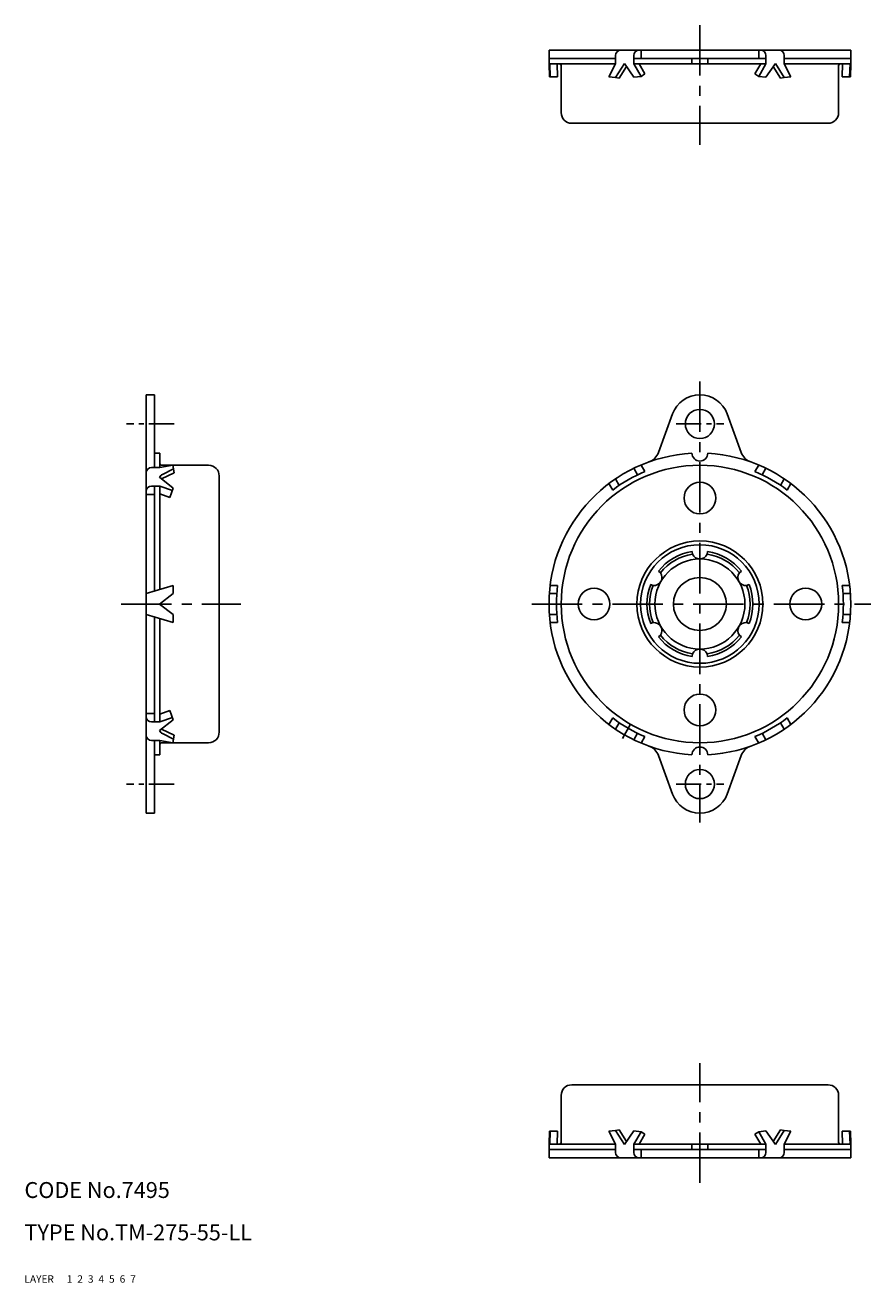
# Model space of a CAD drawing. Extents: x 10 to 365, y 10 to 247.
# Drawn here: x 10 to 170, y 10 to 247 of the extents above; entities that cross this region are included whole.
import ezdxf

# ---------------------------------------------------------------- set-up
doc = ezdxf.new("R2010")
doc.units = 0
doc.header["$MEASUREMENT"] = 0
for name, pattern in [('CENTER', [50.8, 31.75, -6.35, 6.35, -6.35]), ('DASHED', [19.05, 12.7, -6.35]), ('PHANTOM', [63.5, 31.75, -6.35, 6.35, -6.35, 6.35, -6.35])]:
    doc.linetypes.add(name, pattern=pattern)
for name, color, linetype in [('1', 7, 'CONTINUOUS'), ('2', 4, 'CONTINUOUS'), ('3', 2, 'DASHED'), ('4', 1, 'CENTER'), ('5', 6, 'PHANTOM'), ('6', 5, 'CONTINUOUS'), ('7', 3, 'CONTINUOUS')]:
    doc.layers.add(name, color=color, linetype=linetype)
doc.styles.get("Standard").update_dxf_attribs({"font": 'simplex.shx'})

msp = doc.modelspace()

# ---------------------------------------------------------------- linework, layer by layer
at = {"layer": '1', "linetype": 'Continuous'}
for p, q in [((109.07, 242.73), (166.07, 242.73)), ((109.07, 242.73), (109.07, 240.13)), ((126.46, 241.13), (126.46, 242.73)), ((148.68, 241.13), (148.68, 242.73)), ((166.07, 242.73), (166.07, 240.13)), ((109.07, 241.13), (121.62, 241.13)), ((121.62, 240.13), (109.07, 240.13)), ((109.07, 240.13), (109.14, 237.67)), ((109.21, 240.13), (109.28, 237.67)), ((110.62, 240.13), (110.69, 237.67)), ((120.39, 237.67), (121.62, 240.13)), ((121.62, 240.13), (121.62, 241.73)), ((121.62, 237.55), (123.32, 240.23)), ((125.08, 237.61), (123.32, 240.23)), ((125.08, 240.13), (125.08, 241.73)), ((150.05, 241.13), (125.08, 241.13)), ((125.08, 240.13), (150.05, 240.13)), ((126.46, 237.78), (125.08, 240.13)), ((127.16, 238.26), (126.07, 240.13)), ((136.07, 240.13), (136.07, 241.13)), ((139.07, 240.13), (139.07, 241.13)), ((147.97, 238.26), (149.06, 240.13)), ((148.68, 237.78), (150.05, 240.13)), ((150.05, 240.13), (150.05, 241.73)), ((150.05, 237.61), (151.82, 240.23)), ((153.51, 237.55), (151.82, 240.23)), ((153.51, 240.13), (153.51, 241.73)), ((166.07, 241.13), (153.51, 241.13)), ((153.51, 240.13), (166.07, 240.13)), ((154.74, 237.67), (153.51, 240.13)), ((164.51, 240.13), (164.44, 237.67)), ((165.92, 240.13), (165.85, 237.67)), ((166.07, 240.13), (166, 237.67)), ((110.69, 237.67), (109.14, 237.67)), ((111.37, 239.83), (111.37, 230.93)), ((120.39, 237.67), (121.62, 237.55)), ((121.62, 237.55), (122.32, 237.42)), ((122.32, 237.42), (123.72, 239.63)), ((125.08, 237.61), (126.46, 237.78)), ((126.46, 237.78), (127.16, 238.26)), ((148.68, 237.78), (147.97, 238.26)), ((150.05, 237.61), (148.68, 237.78)), ((152.81, 237.42), (151.41, 239.63)), ((153.51, 237.55), (152.81, 237.42)), ((154.74, 237.67), (153.51, 237.55)), ((163.77, 239.83), (163.77, 230.93)), ((164.44, 237.67), (166, 237.67)), ((113.37, 228.93), (137.57, 228.93)), ((161.77, 228.93), (137.57, 228.93)), ((32.98, 177.65), (32.98, 138.15)), ((34.58, 177.65), (32.98, 177.65)), ((34.58, 163.92), (34.58, 177.65)), ((129.76, 166.78), (132.4, 174.03)), ((145.37, 166.78), (142.73, 174.03)), ((34.58, 166.65), (35.58, 166.65)), ((35.58, 166.65), (35.58, 163.92)), ((35.58, 163.92), (33.98, 163.92)), ((38.04, 164.35), (35.58, 163.92)), ((35.88, 164.35), (44.78, 164.35)), ((38.29, 162.93), (38.04, 164.35)), ((127.16, 163.17), (126.46, 164.39)), ((147.97, 163.17), (148.68, 164.39)), ((38.1, 160.03), (35.48, 162.09)), ((38.29, 162.93), (35.89, 161.77)), ((38.17, 163.66), (36.05, 162.63)), ((46.78, 162.35), (46.78, 138.15)), ((122.32, 160.55), (121.62, 161.77)), ((125.79, 162.55), (125.08, 163.77)), ((149.35, 162.55), (150.05, 163.77)), ((152.81, 160.55), (153.51, 161.77)), ((35.58, 160.42), (33.98, 160.42)), ((34.58, 160.43), (34.58, 140.62)), ((37.93, 159.56), (35.58, 160.42)), ((35.58, 140.91), (35.58, 160.37)), ((37.45, 158.25), (38.1, 160.03)), ((121.1, 159.67), (120.39, 160.89)), ((154.03, 159.67), (154.74, 160.89)), ((34.58, 158.8), (32.98, 158.8)), ((37.45, 158.25), (35.58, 158.93)), ((136.12, 148.04), (136.19, 147.55)), ((138.94, 147.55), (139.01, 148.04)), ((130.11, 144.04), (129.72, 144.35)), ((145.41, 144.35), (145.02, 144.04)), ((38.1, 141.65), (32.98, 140.15)), ((38.1, 140.15), (35.48, 138.15)), ((38.1, 141.65), (38.1, 140.15)), ((110.54, 140.15), (109.14, 140.15)), ((110.69, 141.65), (109.28, 141.65)), ((128.27, 141.84), (128.74, 141.66)), ((146.39, 141.66), (146.86, 141.84)), ((164.44, 141.65), (165.85, 141.65)), ((164.59, 140.15), (166, 140.15)), ((32.98, 98.65), (32.98, 138.15)), ((35.48, 138.15), (38.1, 136.15)), ((46.78, 113.95), (46.78, 138.15)), ((38.1, 134.65), (32.98, 136.15)), ((34.58, 135.68), (34.58, 115.88)), ((35.58, 115.88), (35.58, 135.39)), ((38.1, 136.15), (38.1, 134.65)), ((110.54, 136.15), (109.14, 136.15)), ((164.59, 136.15), (166, 136.15)), ((110.69, 134.65), (109.28, 134.65)), ((128.74, 134.64), (128.27, 134.46)), ((146.86, 134.46), (146.39, 134.64)), ((164.44, 134.65), (165.85, 134.65)), ((129.72, 131.95), (130.11, 132.26)), ((145.02, 132.26), (145.41, 131.95)), ((136.19, 128.75), (136.12, 128.25)), ((139.01, 128.25), (138.94, 128.75)), ((34.58, 117.5), (32.98, 117.5)), ((37.45, 118.05), (35.58, 117.37)), ((37.93, 116.74), (35.58, 115.88)), ((37.45, 118.05), (38.1, 116.27)), ((121.1, 116.63), (120.39, 115.4)), ((154.03, 116.63), (154.74, 115.4)), ((35.58, 115.88), (33.98, 115.88)), ((38.1, 116.27), (35.53, 114.25)), ((38.29, 113.37), (35.89, 114.53)), ((122.32, 115.74), (121.62, 114.53)), ((124.47, 115.46), (122.92, 112.78)), ((152.81, 115.74), (153.51, 114.53)), ((35.58, 112.38), (33.98, 112.38)), ((34.58, 112.38), (34.58, 98.65)), ((35.58, 109.65), (35.58, 112.38)), ((38.04, 111.95), (35.58, 112.38)), ((35.88, 111.95), (44.78, 111.95)), ((38.17, 112.64), (36.05, 113.67)), ((38.29, 113.37), (38.04, 111.95)), ((125.79, 113.74), (125.08, 112.53)), ((127.16, 113.13), (126.46, 111.9)), ((147.97, 113.13), (148.68, 111.9)), ((149.35, 113.74), (150.05, 112.53)), ((34.58, 109.65), (35.58, 109.65)), ((129.76, 109.52), (132.4, 102.27)), ((145.37, 109.52), (142.73, 102.27)), ((34.58, 98.65), (32.98, 98.65)), ((111.37, 36.47), (111.37, 45.37)), ((113.37, 47.37), (137.57, 47.37)), ((161.77, 47.37), (137.57, 47.37)), ((163.77, 36.47), (163.77, 45.37)), ((109.07, 36.17), (109.14, 38.63)), ((110.69, 38.63), (109.14, 38.63)), ((109.21, 36.17), (109.28, 38.63)), ((110.62, 36.17), (110.69, 38.63)), ((120.39, 38.63), (121.62, 38.75)), ((120.39, 38.63), (121.62, 36.17)), ((121.62, 38.75), (122.32, 38.88)), ((121.62, 38.75), (123.32, 36.07)), ((122.32, 38.88), (123.72, 36.66)), ((125.08, 38.68), (123.32, 36.07)), ((125.08, 38.68), (126.46, 38.51)), ((126.46, 38.51), (125.08, 36.17)), ((127.16, 38.04), (126.07, 36.17)), ((126.46, 38.51), (127.16, 38.04)), ((148.68, 38.51), (147.97, 38.04)), ((147.97, 38.04), (149.06, 36.17)), ((150.05, 38.68), (148.68, 38.51)), ((148.68, 38.51), (150.05, 36.17)), ((150.05, 38.68), (151.82, 36.07)), ((152.81, 38.88), (151.41, 36.66)), ((153.51, 38.75), (151.82, 36.07)), ((153.51, 38.75), (152.81, 38.88)), ((154.74, 38.63), (153.51, 38.75)), ((154.74, 38.63), (153.51, 36.17)), ((164.44, 38.63), (166, 38.63)), ((164.51, 36.17), (164.44, 38.63)), ((165.92, 36.17), (165.85, 38.63)), ((166.07, 36.17), (166, 38.63)), ((121.62, 36.17), (109.07, 36.17)), ((109.07, 33.57), (109.07, 36.17)), ((121.62, 36.17), (121.62, 34.57)), ((125.08, 36.17), (150.05, 36.17)), ((125.08, 36.17), (125.08, 34.57)), ((136.07, 36.17), (136.07, 35.17)), ((139.07, 36.17), (139.07, 35.17)), ((150.05, 36.17), (150.05, 34.57)), ((153.51, 36.17), (166.07, 36.17)), ((153.51, 36.17), (153.51, 34.57)), ((166.07, 33.57), (166.07, 36.17)), ((109.07, 35.17), (121.62, 35.17)), ((109.07, 33.57), (166.07, 33.57)), ((150.05, 35.17), (125.08, 35.17)), ((126.46, 35.17), (126.46, 33.57)), ((148.68, 35.17), (148.68, 33.57)), ((166.07, 35.17), (153.51, 35.17))]:
    msp.add_line(p, q, dxfattribs=at)
for centre, radius in [((137.57, 172.15), 2.75), ((137.57, 138.15), 26.2), ((137.57, 158.15), 3), ((137.57, 138.15), 11.9), ((137.57, 138.15), 11.2), ((137.57, 138.15), 8.5), ((137.57, 138.15), 5), ((117.57, 138.15), 3), ((157.57, 138.15), 3), ((137.57, 118.15), 3), ((137.57, 104.15), 2.75)]:
    msp.add_circle(centre, radius, dxfattribs=at)
for centre, radius, start, end in [((122.62, 241.73), 1, 90, 180), ((126.08, 241.73), 1, 90, 180), ((149.05, 241.73), 1, 0, 90), ((152.51, 241.73), 1, 0, 90), ((111.07, 239.83), 0.3, 0, 90), ((164.07, 239.83), 0.3, 90, 180), ((113.37, 230.93), 2, 180, 270), ((161.77, 230.93), 2, 270, 0), ((137.57, 172.15), 5.5, 19.9999, 159.9999), ((137.57, 138.15), 28.5, 93.0159, 266.9841), ((126.94, 167.8), 3, 289.7175, 340.0001), ((137.57, 166.65), 1.5, 181.508, 358.492), ((137.57, 138.15), 28.5, 273.0159, 86.9841), ((148.19, 167.8), 3, 199.9999, 250.2825), ((33.98, 162.92), 1, 90, 180), ((35.88, 164.65), 0.3, 180, 270), ((44.78, 162.35), 2, 0, 90), ((36.48, 161.73), 1, 115.8706, 161.3616), ((137.57, 138.15), 27.1, 112.5794, 127.4206), ((137.57, 138.15), 27.1, 52.5794, 67.4206), ((33.98, 159.42), 1, 90, 180), ((137.57, 138.15), 10, 98.3207, 141.6793), ((137.57, 138.15), 9.5, 98.3207, 141.6793), ((137.57, 148.15), 1.5, 203.5782, 336.4218), ((137.57, 138.15), 9.5, 38.3207, 81.6793), ((137.57, 138.15), 10, 38.3207, 81.6793), ((128.91, 143.15), 1.5, 263.5776, 36.422), ((146.23, 143.15), 1.5, 143.578, 276.4224), ((137.57, 138.15), 27.1, 172.5794, 187.4206), ((137.57, 138.15), 10, 158.3206, 201.6794), ((137.57, 138.15), 9.5, 158.3207, 201.6793), ((137.57, 138.15), 9.5, 338.3207, 21.6793), ((137.57, 138.15), 10, 338.3206, 21.6794), ((137.57, 138.15), 27.1, 352.5794, 7.4206), ((128.91, 133.15), 1.5, 323.578, 96.4224), ((146.23, 133.15), 1.5, 83.5776, 216.422), ((137.57, 138.15), 10, 218.3207, 261.6793), ((137.57, 138.15), 9.5, 218.3207, 261.6793), ((137.57, 138.15), 9.5, 278.3207, 321.6793), ((137.57, 138.15), 10, 278.3207, 321.6793), ((137.57, 128.15), 1.5, 23.5782, 156.4218), ((33.98, 116.88), 1, 180, 270), ((137.57, 138.15), 27.1, 232.5794, 247.4206), ((137.57, 138.15), 27.1, 292.5794, 307.4206), ((36.48, 114.57), 1, 198.6384, 244.1294), ((33.98, 113.38), 1, 180, 270), ((35.88, 111.65), 0.3, 90, 180), ((35.88, 111.64), 0.3, 90, 180), ((44.78, 113.95), 2, 270, 0), ((126.94, 108.5), 3, 19.9999, 70.2825), ((137.57, 109.65), 1.5, 1.508, 178.492), ((148.19, 108.5), 3, 109.7175, 160.0001), ((137.57, 104.15), 5.5, 200.0001, 340), ((113.37, 45.37), 2, 90, 180), ((161.77, 45.37), 2, 0, 90), ((111.07, 36.47), 0.3, 270, 0), ((164.07, 36.47), 0.3, 180, 270), ((122.62, 34.57), 1, 180, 270), ((126.08, 34.57), 1, 180, 270), ((149.05, 34.57), 1, 270, 0), ((152.51, 34.57), 1, 270, 0)]:
    msp.add_arc(centre, radius, start, end, dxfattribs=at)
at = {"layer": '4', "linetype": 'CENTER', "ltscale": 0.3}
for p, q in [((137.57, 247.45), (137.57, 224.87)), ((137.57, 180.17), (137.57, 96.88)), ((28.27, 138.15), (50.84, 138.15)), ((105.83, 138.15), (169.86, 138.15)), ((137.57, 28.85), (137.57, 51.43))]:
    msp.add_line(p, q, dxfattribs=at)
at = {"layer": '4', "linetype": 'CENTER', "ltscale": 0.15}
for p, q in [((38.28, 172.15), (29.28, 172.15)), ((133.07, 172.15), (142.07, 172.15)), ((38.28, 104.15), (29.28, 104.15)), ((133.07, 104.15), (142.07, 104.15))]:
    msp.add_line(p, q, dxfattribs=at)

# ---------------------------------------------------------------- texts
at = {"layer": '1', "linetype": 'Continuous', "ltscale": 0.25}
for s, p in [('LAYER', (10, 10)), ('1', (17.98, 10))]:
    msp.add_text(s, height=1.4, dxfattribs=at).set_placement(p)
at = {"layer": '2', "linetype": 'Continuous', "ltscale": 0.25}
msp.add_text('2', height=1.4, dxfattribs=at).set_placement((19.98, 10))
at = {"layer": '3', "linetype": 'DASHED', "ltscale": 0.25}
msp.add_text('3', height=1.4, dxfattribs=at).set_placement((21.98, 10))
at = {"layer": '4', "linetype": 'CENTER', "ltscale": 0.25}
msp.add_text('4', height=1.4, dxfattribs=at).set_placement((23.98, 10))
at = {"layer": '5', "linetype": 'PHANTOM', "ltscale": 0.25}
msp.add_text('5', height=1.4, dxfattribs=at).set_placement((25.98, 10))
at = {"layer": '6', "linetype": 'Continuous', "ltscale": 0.25}
msp.add_text('6', height=1.4, dxfattribs=at).set_placement((27.98, 10))
at = {"layer": '7', "linetype": 'Continuous', "ltscale": 0.25}
for s, height, p in [('CODE No.7495', 3, (10, 26)), ('TYPE No.TM-275-55-LL', 3, (10, 18)), ('7', 1.4, (29.98, 10))]:
    msp.add_text(s, height=height, dxfattribs=at).set_placement(p)

doc.saveas('drawing.dxf')
